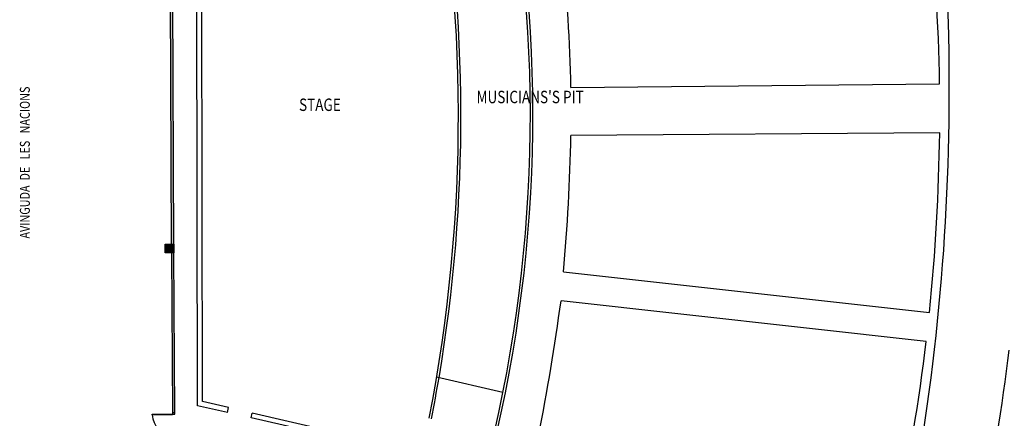
# Model space of a CAD drawing. Extents: x -628 to 281, y -594 to -343.
# Drawn here: x -41 to -1, y -464 to -448 of the extents above; entities that cross this region are included whole.
import ezdxf

# ---------------------------------------------------------------- set-up
doc = ezdxf.new("R2010")
doc.units = 0
doc.header["$MEASUREMENT"] = 0
for name, color, linetype in [('ARQUITECTURA', 3, 'CONTINUOUS'), ('PILARES', 3, 'CONTINUOUS'), ('TEXTOS_EN', 7, 'CONTINUOUS')]:
    doc.layers.add(name, color=color, linetype=linetype)
doc.styles.add('SS', font='sanss___.ttf')

msp = doc.modelspace()

# ---------------------------------------------------------------- hatches: boundary and pattern name
at = {"layer": 'ARQUITECTURA'}
for points in [[(-34.698, -446.714), (-34.798, -446.714), (-34.78, -450.989), (-34.68, -450.989)], [(-34.653, -457.385), (-35.003, -457.387), (-35, -457.737), (-34.65, -457.735)]]:
    msp.add_hatch(color=256, dxfattribs=at).paths.add_polyline_path(points)
h = msp.add_hatch(color=256, dxfattribs=at)
h.paths.add_polyline_path([(-34.68, -450.989), (-34.78, -450.989), (-34.769, -453.466), (-34.669, -453.466)])
h.paths.add_polyline_path([(-34.669, -453.466), (-34.769, -453.466), (-34.753, -457.386), (-34.653, -457.385)])
h = msp.add_hatch(color=256, dxfattribs=at)
h.paths.add_polyline_path([(-34.65, -457.735), (-34.745, -457.735), (-34.731, -460.295), (-34.635, -460.295)])
h.paths.add_polyline_path([(-34.635, -460.295), (-34.731, -460.295), (-34.711, -464.182), (-34.613, -464.182)])

# ---------------------------------------------------------------- linework, layer by layer
for p, q in [((-33.701, -463.901), (-33.75, -440.559)), ((-33.501, -463.731), (-33.549, -440.708)), ((-34.753, -457.386), (-34.798, -446.714)), ((-34.653, -457.385), (-34.698, -446.714)), ((-18.675, -451.073), (-3.836, -450.934)), ((-3.831, -452.899), (-18.676, -453.013)), ((-34.745, -457.735), (-34.711, -464.182)), ((-34.613, -464.182), (-34.65, -457.735)), ((-18.978, -458.508), (-4.241, -460.137)), ((-4.371, -461.304), (-19.072, -459.669)), ((-21.41, -463.364), (-24.079, -462.743)), ((-32.5, -464.173), (-33.701, -463.901)), ((-32.455, -463.974), (-33.501, -463.731)), ((-32.5, -464.173), (-32.455, -463.974)), ((-35.525, -464.262), (-35.525, -464.232)), ((-35.525, -464.232), (-34.711, -464.232)), ((-34.711, -464.262), (-35.525, -464.262)), ((-34.613, -464.182), (-34.711, -464.182)), ((-34.711, -464.182), (-34.711, -464.232)), ((-34.711, -464.232), (-34.613, -464.232)), ((-34.711, -464.232), (-34.711, -464.262)), ((-34.613, -464.232), (-34.613, -464.182)), ((-31.544, -464.389), (-31.5, -464.196)), ((-26.841, -465.453), (-31.544, -464.389)), ((-26.804, -465.288), (-31.5, -464.196))]:
    msp.add_line(p, q, dxfattribs=at)
for centre, radius, start, end in [((-95.231, -451.172), 91.788, 348.06984, 11.02052), ((-77.349, -452.202), 57.042, 347.0736, 13.1677), ((-77.286, -452.202), 57.08, 347.0695, 13.1749), ((-86.575, -452.239), 63.372, 348.93255, 11.33601), ((-86.489, -452.239), 63.388, 350.44032, 9.93979), ((-80.094, -452.07), 76.266, 0.85307, 6.35209), ((-91.307, -452.658), 72.649, 1.2503, 5.61246), ((-88.584, -451.729), 84.761, 354.30744, 359.20905), ((-90.66, -451.809), 71.994, 354.66106, 359.04183), ((-113.906, -446.682), 95.719, 348.90671, 352.20203), ((-84.535, -451.666), 80.742, 347.99119, 353.14399), ((-95.427, -450.102), 95.096, 348.86413, 353.02412), ((-113.709, -447.303), 91.05, 349.16017, 350.22256), ((-34.705, -464.232), 0.82, 182.0967, 270)]:
    msp.add_arc(centre, radius, start, end, dxfattribs=at)
at = {"layer": 'PILARES'}
for p, q in [((-35.003, -457.387), (-34.653, -457.385)), ((-35, -457.737), (-35.003, -457.387)), ((-34.653, -457.385), (-34.65, -457.735)), ((-34.65, -457.735), (-35, -457.737))]:
    msp.add_line(p, q, dxfattribs=at)

# ---------------------------------------------------------------- texts
at = {"layer": 'TEXTOS_EN', "style": 'SS', "width": 0.8}
msp.add_text('AVINGUDA  DE   LES   NACIONS', height=0.4, rotation=90, dxfattribs=at).set_placement((-40.453, -457.162))
for s, p in [("MUSICIANS'S PIT", (-22.474, -451.708)), ('STAGE', (-29.617, -452.021))]:
    msp.add_text(s, height=0.5, dxfattribs=at).set_placement(p)

doc.saveas('drawing.dxf')
